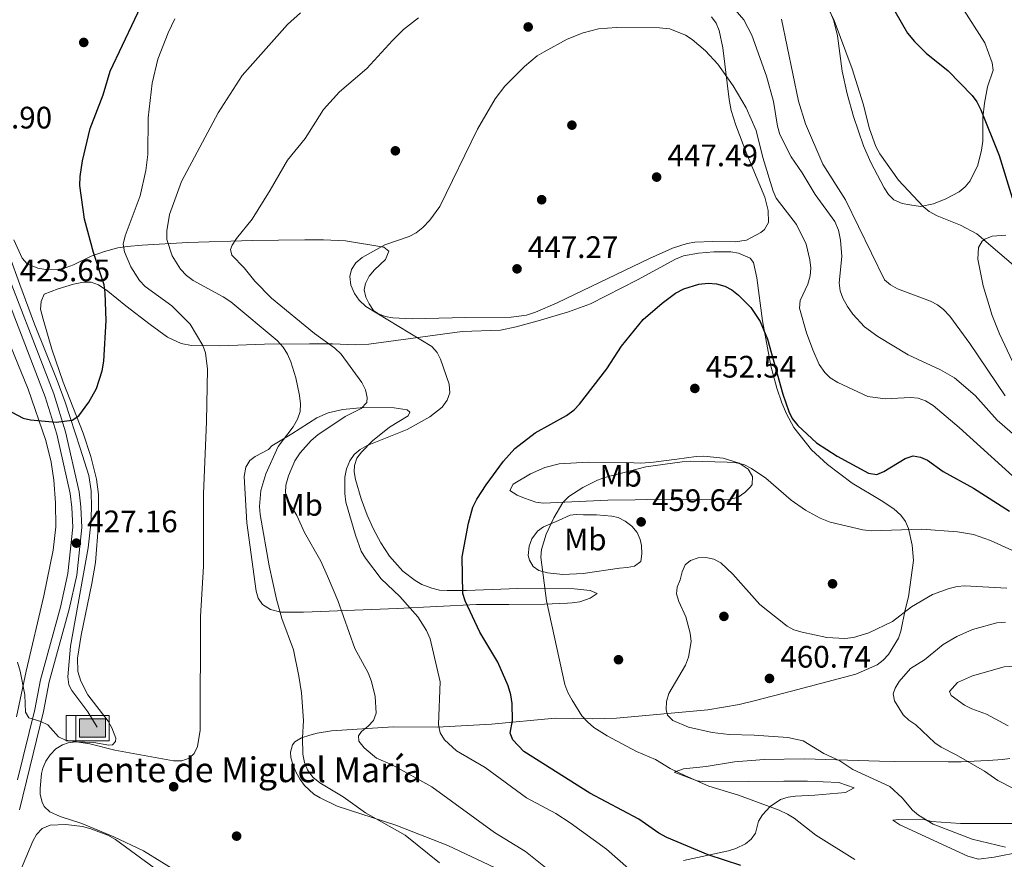
# Model space of a CAD drawing. Units: metres. Extents: x 600727 to 607628, y 4719911 to 4724640.
# Drawn here: x 601305 to 601622, y 4720678 to 4720949 of the extents above; entities that cross this region are included whole.
import ezdxf
from ezdxf.enums import TextEntityAlignment as Align

# ---------------------------------------------------------------- set-up
doc = ezdxf.new("R2010")
doc.units = ezdxf.units.M
doc.header["$MEASUREMENT"] = 0
doc.linetypes.add('DGN Style 3', pattern=[100.4773, 71.7695, -28.7078])
for name, color, linetype, lineweight in [('Nivel 11', 7, 'Continuous', 0), ('Nivel 13', 7, 'Continuous', 0), ('Nivel 17', 7, 'Continuous', 0), ('Nivel 21', 7, 'Continuous', 0), ('Nivel 36', 7, 'Continuous', 0), ('Nivel 37', 7, 'Continuous', 0), ('Nivel 4', 7, 'Continuous', 0), ('Nivel 41', 7, 'Continuous', 0), ('Nivel 43', 7, 'Continuous', 0), ('Nivel 5', 7, 'Continuous', 0), ('Nivel 7', 7, 'Continuous', 0)]:
    doc.layers.add(name, color=color, linetype=linetype, lineweight=lineweight)
doc.styles.add('Style-arial', font='arial.shx', dxfattribs={"bigfont": 'arialbig.shx'})
doc.styles.add('Style-Arial Narrow', font='txt')
doc.styles.add('Style-Times New Roman', font='txt')

# ---------------------------------------------------------------- blocks, each defined once
blk = doc.blocks.new('5PATER')
at = {"layer": 'Nivel 7', "linetype": 'Continuous', "lineweight": 0}
h = blk.add_hatch(color=51, dxfattribs=at)
edge = h.paths.add_edge_path()
edge.add_ellipse((0, 0), major_axis=(-11, -11.1), ratio=0.999422, start_angle=0, end_angle=360)
blk = doc.blocks.new('5PERFI')
at = {"layer": 'Nivel 17', "linetype": 'Continuous', "lineweight": 0}
h = blk.add_hatch(color=7, dxfattribs=at)
edge = h.paths.add_edge_path()
edge.add_arc((-0.1, 0), 15.6, 315, 675)
blk = doc.blocks.new('5ABREV')
at = {"layer": 'Nivel 13', "linetype": 'Continuous', "lineweight": 0, "extrusion": (0, 0, -1)}
blk.add_hatch(color=151, dxfattribs=at).paths.add_polyline_path([(-42, -29.5), (-42, 29.5), (42, 29.5), (42, -29.5)])
at = {"layer": 'Nivel 13', "color": 7, "linetype": 'Continuous', "lineweight": 0}
blk.add_line((-54, 41), (-54, -41), dxfattribs=at)
at = {"layer": 'Nivel 13', "color": 7, "linetype": 'Continuous', "lineweight": 0, "flags": 128}
blk.add_lwpolyline([(-85, 41), (-85, -41), (53.5, -41), (53.5, 41), (-85, 41)], dxfattribs=at)
at = {"layer": 'Nivel 13', "color": 7, "linetype": 'Continuous', "lineweight": 0}
blk.add_3dface([(-42, 29.5), (42, 29.5), (42, -29.5), (-42, -29.5)], dxfattribs=at)

msp = doc.modelspace()

# ---------------------------------------------------------------- linework, layer by layer
at = {"layer": 'Nivel 11', "color": 142, "linetype": 'DGN Style 3', "lineweight": 13}
msp.add_polyline3d([(601329.91, 4720720.79, 429.61), (601326.87, 4720725.69, 429.48), (601321.75, 4720732.6, 429.11), (601320.8, 4720734.42, 429.06), (601320.4, 4720736.92, 429.12), (601321.3, 4720746.81, 429.21), (601327.05, 4720778.6, 427.18), (601327.89, 4720786.32, 426.87), (601328.09, 4720791.32, 426.92), (601327.94, 4720796.96, 426.65), (601327.26, 4720801.89, 426.1), (601324.48, 4720810.72, 425.36), (601319.58, 4720825.49, 425), (601317.02, 4720832.51, 424.68), (601309.72, 4720850.6, 424.26), (601305, 4720863.47, 423.72), (601301.71, 4720872.66, 422.76)], dxfattribs=at)
at = {"layer": 'Nivel 21', "color": 7, "linetype": 'Continuous', "lineweight": 0}
msp.add_polyline3d([(601304.27, 4720703.74, 431.26), (601309.78, 4720726.41, 429.92), (601311.64, 4720736.04, 429.37), (601318.06, 4720759.43, 427.94), (601320.47, 4720770.26, 427.83), (601322.02, 4720785.24, 426.85), (601321.73, 4720791.54, 426.74), (601321.21, 4720796.1, 426.3), (601316.93, 4720815.18, 425.64), (601313.19, 4720827.2, 425.09), (601292.64, 4720880.37, 422.68), (601287.67, 4720892.5, 422.35), (601280.1, 4720912.84, 421.47), (601278.86, 4720915.12, 421.25), (601273.18, 4720928.7, 420.59), (601265.57, 4720947.2, 420.04), (601248.77, 4720988.31, 417.74), (601246.89, 4720992.37, 417.34)], dxfattribs=at)
at = {"layer": 'Nivel 21', "color": 7, "linetype": 'DGN Style 3', "lineweight": 0}
msp.add_polyline3d([(601304.89, 4720694.06, 431.78), (601312.6, 4720725.8, 429.92), (601314.46, 4720735.38, 429.37), (601320.87, 4720758.73, 427.94), (601323.32, 4720769.79, 427.83), (601324.92, 4720785.16, 426.85), (601324.61, 4720791.77, 426.74), (601324.06, 4720796.58, 426.3), (601319.72, 4720815.93, 425.64), (601315.92, 4720828.15, 425.09), (601295.32, 4720881.44, 422.68)], dxfattribs=at)
at = {"layer": 'Nivel 36', "color": 92, "linetype": 'Continuous', "lineweight": 0}
for points in [[(601565.31, 4720953.12, 428.8), (601567.21, 4720948.44, 428.63), (601568.46, 4720943.61, 428.7), (601569.95, 4720932.23, 429.46), (601571.55, 4720924.93, 429.98)], [(601571.55, 4720924.93, 429.98), (601573.57, 4720917.56, 430.5), (601576.84, 4720908.13, 430.96), (601579.16, 4720902.78, 431.15), (601583.47, 4720894.59, 431.17), (601584.85, 4720892.5, 431.02), (601586.63, 4720890.72, 430.82), (601589.28, 4720889.52, 430.34), (601591.72, 4720889.07, 429.9), (601595.14, 4720888.59, 429.9), (601599.38, 4720889.49, 429.46), (601603.39, 4720891.03, 429.02), (601607.61, 4720893.3, 428.58), (601609.54, 4720894.93, 428.37), (601611.13, 4720896.86, 428.18), (601613.61, 4720901.94, 427.61), (601614.86, 4720906.71, 426.74), (601615.24, 4720909.62, 426.39), (601615.29, 4720917.12, 426.41), (601615.79, 4720921.94, 426.29), (601616.81, 4720927.17, 425.95), (601618.63, 4720932.51, 425.29), (601618.32, 4720934.93, 424.89), (601615.9, 4720941.33, 424.2), (601609.07, 4720952.12, 423.17)], [(601303.04, 4720877.84, 422.66), (601305.71, 4720871.91, 423.32), (601307.4, 4720870.12, 423.51), (601310.84, 4720868.72, 423.76), (601313.32, 4720868.24, 423.89), (601317.86, 4720868.41, 423.97), (601319.9, 4720868.87, 423.98), (601322.24, 4720869.81, 424.23), (601327.99, 4720872.6, 425.95), (601332.27, 4720874.07, 428.13), (601336.55, 4720875.25, 430.62), (601339.62, 4720875.73, 431.88), (601344.35, 4720876.14, 433.15), (601359.09, 4720876.97, 436.04), (601379.8, 4720877.59, 438.68), (601396.8, 4720877.81, 442.97), (601402.78, 4720877.86, 443.71), (601409.93, 4720877.49, 443.94), (601422.24, 4720875.51, 444.38), (601423.83, 4720874.23, 445.26), (601422.85, 4720871.49, 445.48), (601419.23, 4720868.16, 445.35), (601417.5, 4720866.12, 445.26), (601416.34, 4720863.76, 445.15), (601415.96, 4720861.72, 445.04), (601416.44, 4720859.36, 444.78), (601417.51, 4720857.2, 444.6), (601418.96, 4720855.11, 444.6), (601420.34, 4720854.06, 444.6), (601422.75, 4720853.14, 444.6), (601425.19, 4720852.7, 444.6), (601431.4, 4720852.39, 445.3), (601448.55, 4720852.77, 447.55), (601463.27, 4720852.92, 447.73), (601468.24, 4720853.58, 447.85), (601471.18, 4720854.5, 447.89), (601478.1, 4720857.52, 447.9), (601507.83, 4720871.77, 448.11), (601515.26, 4720875.12, 447.98), (601520.04, 4720876.62, 447.8), (601522.5, 4720877.04, 447.7), (601528.18, 4720877.25, 447.35), (601535.48, 4720877.21, 447.24), (601539.14, 4720877.75, 447.24), (601543.78, 4720880.2, 447.02), (601544.94, 4720881.18, 447.02), (601546.21, 4720883.44, 447.02), (601546.12, 4720887.25, 446.98), (601544.99, 4720891.6, 446.8), (601539.26, 4720905.43, 445.92), (601535.68, 4720914.78, 446.06), (601534.22, 4720919.56, 446), (601533.48, 4720923.08, 445.66), (601531.45, 4720939.69, 443.61), (601530.29, 4720945.34, 443.07), (601529.33, 4720947.64, 442.91), (601527.82, 4720949.67, 442.81)], [(601624.86, 4720838.59, 432.91), (601620.6, 4720847.54, 431.7), (601618.27, 4720853.45, 431.35), (601615.41, 4720863.05, 431.43), (601613.61, 4720871.63, 431.32), (601613.9, 4720875.34, 430.98), (601615.06, 4720877.43, 430.33), (601615.9, 4720878.09, 430.1), (601618.27, 4720879.04, 429.77), (601622.68, 4720879.33, 429.66)], [(601327.89, 4720808, 425.55), (601325.35, 4720815.47, 425.59), (601318.93, 4720831.94, 425.29), (601315.34, 4720842.64, 424.72), (601312.46, 4720852.23, 424.75), (601311.63, 4720855.48, 424.72), (601311.82, 4720857.99, 424.5), (601312.84, 4720860.28, 424.5), (601317.32, 4720862.07, 424.5), (601322.26, 4720863.56, 424.5), (601325.5, 4720864.22, 424.5), (601327.95, 4720864.16, 424.53), (601330.38, 4720863.28, 424.66), (601333.29, 4720861.31, 424.98), (601339.09, 4720856.58, 426.03), (601346.99, 4720850.53, 426.86), (601352.56, 4720846.5, 428.1), (601356.98, 4720844.44, 429.15), (601360.25, 4720843.82, 429.8), (601369.47, 4720843.68, 431.52), (601383.78, 4720844.16, 433.49), (601398.3, 4720844.29, 437.25), (601405.78, 4720844.36, 438.76), (601413.02, 4720844.03, 440.81), (601417.43, 4720844.17, 441.83), (601447.46, 4720848.31, 446.22), (601459.9, 4720848.75, 447.3), (601464.91, 4720849.74, 448.14), (601472.04, 4720851.72, 449.61), (601481.74, 4720854.68, 450.38), (601488.81, 4720857.22, 450.42), (601503.99, 4720864.89, 449.74), (601516.19, 4720871.62, 449.95), (601518.84, 4720872.69, 449.97), (601523.6, 4720873.57, 449.95), (601528.59, 4720873.93, 449.77), (601534.1, 4720874.02, 449.51), (601536.54, 4720873.57, 449.38), (601540.27, 4720871.9, 448.77), (601541.39, 4720870.48, 448.42), (601542.46, 4720865.59, 448.34), (601544.22, 4720851.7, 449.42), (601546.92, 4720837.17, 450.14), (601548.91, 4720829.98, 451.03), (601550.54, 4720825.26, 451.45), (601551.98, 4720821.74, 451.48), (601554.42, 4720817.39, 451.35), (601560.1, 4720810.19, 451.24), (601565.18, 4720805.4, 451.27), (601573.21, 4720799.44, 451.76), (601582.54, 4720793.83, 453.24), (601586.63, 4720791.09, 453.58), (601588.84, 4720789.06, 453.9), (601590.35, 4720786.99, 454.37), (601591.36, 4720784.75, 454.91), (601592.52, 4720779.39, 456.1), (601592.88, 4720774.46, 456.98), (601591.31, 4720762.78, 459.79), (601590.24, 4720758.56, 460.48), (601588.88, 4720751.74, 460.48), (601588.07, 4720749.4, 460.66), (601584.87, 4720744.17, 461.1), (601583.18, 4720742.34, 461.26), (601581.2, 4720740.89, 461.36), (601574.34, 4720737.83, 461.03), (601553.66, 4720732.38, 460.48), (601541.57, 4720729.26, 461.18), (601536.72, 4720728.04, 461.16), (601526.68, 4720726.37, 460.36), (601497.26, 4720723.64, 458.13), (601489.52, 4720723.39, 456.96), (601477.46, 4720723.64, 453.26), (601456.92, 4720721.75, 448.06), (601439.5, 4720720.75, 444.47), (601425.28, 4720720.85, 439.66), (601405.43, 4720719.59, 435.03), (601400.83, 4720718.76, 434.15), (601398.43, 4720718.16, 434.01), (601395.74, 4720717.28, 433.93), (601393.62, 4720715.99, 433.81), (601392.88, 4720715.09, 433.71), (601392.16, 4720712.7, 433.12), (601392.34, 4720710.99, 432.62), (601392.96, 4720708.67, 432), (601394.04, 4720706.12, 431.52), (601395.26, 4720703.91, 431.56), (601396.68, 4720701.89, 431.92), (601399.68, 4720699.19, 432.67), (601401.77, 4720697.92, 433.15), (601407.27, 4720695.3, 433.26), (601426.11, 4720689.14, 434.15), (601442.85, 4720682.59, 434.81), (601461.77, 4720673.7, 435.91)], [(601303.9, 4720724.1, 430.3), (601307.01, 4720738.75, 429.49), (601312.77, 4720763.06, 427.98), (601315.72, 4720777.77, 427.53), (601316.56, 4720785.35, 427.23), (601316.46, 4720793.02, 426.79), (601315.92, 4720800.41, 425.54), (601315.03, 4720806.13, 425.43), (601313.34, 4720813.2, 425.47), (601307.65, 4720829.71, 424.22), (601298.69, 4720851.82, 423.17)], [(601385.06, 4720810.21, 434.04), (601386.23, 4720811.41, 434.96), (601392.64, 4720815.31, 435.14), (601400.72, 4720820.48, 436.68), (601404.34, 4720822.1, 437.6), (601409.1, 4720823.14, 438.8), (601415.71, 4720823.79, 440.05), (601425.57, 4720823.72, 441.72), (601429.74, 4720823.04, 442.38), (601430.69, 4720822.33, 443.04), (601430.12, 4720821.1, 443.04), (601424.11, 4720817.45, 443.48), (601418.64, 4720813, 443.96), (601415.03, 4720809.44, 444.36), (601413.61, 4720807.41, 445), (601412.86, 4720805.13, 445.67), (601412.74, 4720803.08, 445.89), (601413.11, 4720800.6, 446.11), (601414.93, 4720794.34, 446.64), (601416.89, 4720789.07, 447.02), (601418.92, 4720784.52, 447.08), (601421.26, 4720780.15, 446.95), (601424.04, 4720775.89, 446.99), (601428.36, 4720771, 447.57), (601432.32, 4720767.99, 448.21), (601434.52, 4720766.78, 448.5), (601437.69, 4720765.51, 448.78), (601440.17, 4720764.95, 448.69), (601442.62, 4720764.76, 448.74), (601448.87, 4720764.81, 450.72), (601465.39, 4720765.41, 452.91), (601483.58, 4720765.38, 456.59), (601488.7, 4720764.81, 457.79), (601491.02, 4720763.88, 457.52), (601488.73, 4720762.35, 455.98), (601485.41, 4720761.19, 456.32), (601482.99, 4720760.79, 456.42), (601481.4, 4720760.7, 456.09), (601474.08, 4720760.43, 454.45), (601462.57, 4720760.26, 452.66), (601455.39, 4720760.27, 450.5), (601452.08, 4720760.31, 450.5), (601426.56, 4720759.01, 442.82), (601396.36, 4720757.82, 436.06), (601389.03, 4720757.82, 434.48), (601385.77, 4720758.63, 433.95), (601383.14, 4720760.34, 433.5), (601381.8, 4720762.36, 432.94), (601381.17, 4720764.58, 432.92), (601378.16, 4720786.62, 432.22), (601377.22, 4720801.58, 431.85), (601377.8, 4720804.51, 431.99), (601379.12, 4720806.71, 432.29), (601380.76, 4720808.02, 432.65), (601385.06, 4720810.21, 434.04)], [(601356.63, 4720673.61, 433.15), (601344.79, 4720680.85, 434.77), (601335.32, 4720685.4, 435.25), (601325, 4720689.7, 435.25), (601317.94, 4720691.94, 434.37), (601314.62, 4720693.42, 433.49), (601312.86, 4720695.14, 433.06), (601312.14, 4720696.56, 432.84), (601311.59, 4720699.04, 432.71), (601311.53, 4720700.94, 432.62), (601311.98, 4720705.78, 431.35), (601312.41, 4720707.56, 431.08), (601313.34, 4720709.83, 431.08), (601314.74, 4720711.83, 431.08), (601316.62, 4720713.71, 431), (601318.7, 4720715.08, 430.92), (601320.54, 4720715.69, 430.86), (601323.02, 4720715.97, 430.79), (601328.8, 4720715.83, 430.64), (601333.69, 4720714.95, 429.64), (601334.85, 4720715.02, 429.54), (601335.85, 4720716.11, 429.54), (601335.91, 4720717.19, 429.54), (601334.66, 4720720.56, 429.32), (601333.47, 4720722.73, 429.32), (601326.87, 4720731.13, 429.32), (601324.62, 4720735.56, 428.9), (601323.72, 4720738.69, 428.94), (601323.54, 4720742.97, 429.1), (601324.7, 4720750.37, 429.18), (601328.21, 4720767.1, 428.12), (601329.34, 4720773.86, 427.72), (601330.33, 4720786.29, 427.03), (601330.31, 4720795.71, 426.19), (601329.7, 4720800.67, 425.72), (601327.89, 4720808, 425.55)], [(601503.27, 4720794.05, 458.62), (601494.43, 4720793.97, 458.18), (601473.65, 4720792.93, 453.79), (601471.24, 4720793.23, 453.41), (601467.6, 4720794.53, 452.91), (601465.18, 4720795.49, 452.06), (601462.9, 4720797.01, 451.16), (601463.99, 4720799.09, 451.28), (601469.51, 4720802.44, 451.9), (601474.09, 4720804.44, 452.42), (601478.81, 4720805.61, 452.95), (601488.08, 4720806.12, 453.81), (601500.58, 4720806.11, 454.89), (601505.11, 4720805.86, 456.2), (601509.13, 4720806.18, 455.98), (601516.68, 4720807.18, 455.11), (601522.85, 4720808.02, 455.76), (601525.34, 4720808.14, 455.76), (601531.65, 4720807.51, 455.76), (601536.75, 4720805.89, 455.76), (601539.64, 4720803.86, 455.76), (601541.03, 4720801.59, 456.37), (601540.94, 4720799.02, 457.33), (601540.41, 4720798.18, 457.52), (601538.54, 4720796.36, 457.74), (601536.43, 4720794.87, 457.93), (601533.69, 4720794.1, 458.18), (601515.53, 4720794.04, 459.82), (601507.01, 4720794.08, 459.72), (601503.27, 4720794.05, 458.62)], [(601478.59, 4720787.36, 455.55), (601473.75, 4720785.35, 454.86), (601471.77, 4720783.88, 454.3), (601469.96, 4720781.46, 453.96), (601469.1, 4720779.13, 453.82), (601468.82, 4720776.07, 453.83), (601469.21, 4720774.62, 454.01), (601470.39, 4720772.57, 455.03), (601472.25, 4720771.24, 456.14), (601475.02, 4720770.48, 456.57), (601479.97, 4720769.93, 457.16), (601486.54, 4720770.32, 457.68), (601498.21, 4720772, 458.18), (601500.67, 4720772.22, 458.96), (601502.98, 4720772.62, 460.16), (601505.03, 4720774.14, 460.59), (601505.44, 4720776.58, 460.19), (601505.29, 4720779.26, 459.75), (601504.89, 4720781.19, 459.5), (601503.89, 4720783.45, 459.35), (601502.12, 4720785.55, 459.28), (601500.02, 4720787.2, 459.2), (601497.79, 4720788.32, 459.13), (601495.77, 4720788.81, 459.06), (601490.81, 4720789.14, 458.45), (601486.56, 4720789.23, 457.52), (601484.19, 4720789.3, 456.6), (601482.32, 4720789.12, 455.98), (601478.59, 4720787.36, 455.55)], [(601518.81, 4720677.76, 447.65), (601533.31, 4720680.84, 449.62), (601535.63, 4720681.63, 450.02), (601538.75, 4720683.19, 450.72), (601540.63, 4720684.68, 451.53), (601542.01, 4720686.6, 452.4), (601542.93, 4720690.41, 453.13), (601544.22, 4720692.46, 453.7), (601546.76, 4720695.19, 454.67), (601550.06, 4720697.38, 455.77), (601552.49, 4720698.15, 455.94), (601554.93, 4720698.54, 455.94), (601561.12, 4720698.84, 457.08), (601570.97, 4720699.72, 457.52), (601573.77, 4720701.18, 458.22), (601568.9, 4720702.95, 458.6), (601558.82, 4720703.36, 458.57), (601551.19, 4720703.36, 458.18), (601539.8, 4720703.26, 456.64), (601525.63, 4720703.14, 456.2), (601523.2, 4720703.48, 456.2), (601515.85, 4720706.19, 456.2), (601518.77, 4720707.32, 456.2), (601526.15, 4720708.07, 457.29), (601535.28, 4720709.62, 457.3), (601544.84, 4720710.28, 457.74), (601557.78, 4720710.53, 458.62), (601581.99, 4720709.81, 459.26), (601586.93, 4720709.73, 460.01), (601604.09, 4720709.58, 463.65), (601608.25, 4720709.62, 463.98), (601614.6, 4720709.88, 463.88), (601616.99, 4720709.98, 464.51), (601621.62, 4720710.31, 466.64), (601623.96, 4720710.66, 467.44)], [(601624.84, 4720689.69, 462.13), (601608.04, 4720689.68, 461.02), (601598.73, 4720690.39, 460.15), (601595.92, 4720691.09, 459.94), (601588.23, 4720691.02, 459.28), (601586.22, 4720690.79, 458.84), (601588.53, 4720689.3, 458.18), (601598.1, 4720684.91, 458.42), (601610.4, 4720679.15, 458.2), (601613.89, 4720678.22, 458.22), (601618.95, 4720678.82, 458.53), (601636.36, 4720682.33, 460.76)]]:
    msp.add_polyline3d(points, dxfattribs=at)
at = {"layer": 'Nivel 4', "color": 30, "linetype": 'Continuous', "lineweight": 30, "flags": 128}
for points, elevation in [([(601308.47, 4720819.79), (601316.71, 4720819.08), (601321.84, 4720819.69), (601324.04, 4720821.08), (601327.26, 4720825.54), (601329.7, 4720829.96), (601331.49, 4720835.65), (601332.09, 4720838.77), (601332.77, 4720851.78), (601332.51, 4720860.74), (601332.11, 4720863.32), (601328.73, 4720873.71), (601325.85, 4720884.5), (601324.34, 4720895.39), (601324.41, 4720898.22), (601325.13, 4720903.33), (601327.63, 4720913.75), (601331.81, 4720924.56), (601334.12, 4720932.16), (601346.04, 4720957.46)], 425), ([(601586.96, 4720951.59), (601591.04, 4720944.44), (601593.22, 4720941.79), (601597.03, 4720937.97), (601604.14, 4720932.28), (601611.84, 4720924.38), (601613.3, 4720922.35), (601614.62, 4720919.78), (601620.56, 4720905.02), (601624.71, 4720891.36)], 425), ([(601537.31, 4720676.15), (601526.72, 4720679.58), (601513.49, 4720685.22), (601510.92, 4720686.62), (601504.43, 4720691.08), (601488.62, 4720699.46), (601467.41, 4720712.85), (601463.82, 4720716.65), (601463, 4720718.86), (601463.71, 4720722.89), (601463.59, 4720728.38), (601463.19, 4720731.18), (601462.3, 4720734.03), (601459.05, 4720741.71), (601453.25, 4720751.33), (601448.49, 4720761.48), (601447.71, 4720763.86), (601447.47, 4720775.61), (601449.5, 4720786.46), (601450.96, 4720791.66), (601452.21, 4720794.26), (601455.24, 4720798.86), (601460.78, 4720806.54), (601464.48, 4720810.56), (601471, 4720815.58), (601481.1, 4720821.23), (601483.58, 4720823.09), (601485.34, 4720824.87), (601494.12, 4720836.3), (601498.82, 4720843.54), (601505.81, 4720852.13), (601511.98, 4720857.46), (601516.23, 4720860.61), (601518.97, 4720862), (601523.72, 4720863.59), (601526.77, 4720863.9), (601529.42, 4720863.64), (601532.16, 4720862.86), (601534.4, 4720861.76), (601536.55, 4720860.03), (601540.51, 4720856.01), (601543.51, 4720851.5), (601545.92, 4720845.83), (601550.79, 4720828.05), (601552.72, 4720822.47), (601553.83, 4720820.23), (601555.63, 4720818.02), (601561.67, 4720812.41), (601568.34, 4720808.05), (601578.4, 4720802.67), (601581.12, 4720802.24), (601583.38, 4720803.13), (601590.27, 4720807.38), (601592.81, 4720808.16), (601595.17, 4720807.8), (601597.44, 4720806.76), (601602.47, 4720803.15), (601612.27, 4720797.77), (601623.84, 4720790.4)], 450), ([(601298.49, 4720824.34), (601306.05, 4720820.4), (601308.47, 4720819.79)], 425)]:
    msp.add_lwpolyline(points, dxfattribs=dict(at, elevation=elevation))
at = {"layer": 'Nivel 5', "color": 30, "linetype": 'Continuous', "lineweight": 0, "flags": 128}
for points, elevation in [([(601562.22, 4720959.1), (601567.33, 4720948.5), (601573.17, 4720932.94), (601576.66, 4720921.71), (601578.75, 4720913.61), (601580.83, 4720907.94), (601582.03, 4720905.59), (601588.12, 4720897.04), (601596.08, 4720888.61), (601598.01, 4720887.02), (601600.56, 4720885.61), (601608.02, 4720882.53), (601613.31, 4720879.76), (601636.29, 4720860.16)], 430), ([(601534.77, 4720952.73), (601538.29, 4720948.8), (601540.88, 4720943.83), (601545.57, 4720930.63), (601547.8, 4720922.41), (601549.1, 4720914.43), (601549.86, 4720911.81), (601553.49, 4720904.54), (601557.1, 4720899.39), (601561.19, 4720892.48), (601567.54, 4720883.71), (601568.72, 4720880.95), (601569.45, 4720877.72), (601569.78, 4720872.49), (601568.95, 4720863.96), (601569.26, 4720861.37), (601570.11, 4720859.02), (601571.61, 4720856.3), (601573.33, 4720853.91), (601577.14, 4720849.8), (601581.38, 4720846.71), (601591.18, 4720840.79)], 440), ([(601304.23, 4720741.65), (601305.06, 4720738.76), (601306.57, 4720731.12), (601306.82, 4720725.58), (601307.87, 4720723.8), (601311.75, 4720722.61), (601314, 4720721.51), (601317.45, 4720717.62), (601319.71, 4720716.56), (601327.51, 4720715.36), (601335.58, 4720713.34), (601354.55, 4720709.84), (601357.15, 4720709.86), (601359.5, 4720710.7), (601361.18, 4720712.25), (601362.26, 4720714.5), (601363.09, 4720719.76), (601363.15, 4720756.42), (601364.14, 4720772.6), (601364.18, 4720795.97), (601365.15, 4720819.31), (601365.43, 4720836.13), (601364.77, 4720841.4), (601363.94, 4720843.76), (601359.9, 4720850.6), (601353.97, 4720856.56), (601345.42, 4720862.82), (601343.59, 4720864.73), (601340.79, 4720869.09), (601338.71, 4720873.98), (601338.33, 4720876.46), (601338.9, 4720879.15), (601343.74, 4720891.98), (601345.6, 4720900.15), (601346.2, 4720905.38), (601346.35, 4720917.21), (601347.62, 4720928.39), (601349.48, 4720936.09), (601352.75, 4720944.56), (601354.9, 4720949.08)], 430), ([(601440.23, 4720677.06), (601429.13, 4720685.88), (601416.32, 4720693.18), (601409.21, 4720698.27), (601401.65, 4720702.79), (601399.42, 4720704.66), (601397.65, 4720707.04), (601396.7, 4720709.36), (601396.19, 4720712.03), (601396.05, 4720717.35), (601396.34, 4720722.87), (601395.79, 4720731.77), (601394.89, 4720737.23), (601393.12, 4720745.65), (601389.39, 4720755.76), (601387.7, 4720762.05), (601385.35, 4720772.78), (601382.39, 4720789.26), (601382.17, 4720791.83), (601382.67, 4720796.99), (601384.26, 4720802.44), (601388.17, 4720811.25), (601393.06, 4720817.61), (601394.5, 4720820.07), (601395.28, 4720822.45), (601395.37, 4720824.98), (601395.05, 4720827.7), (601393.92, 4720833.4), (601392.33, 4720838.5), (601391.25, 4720840.95), (601389.78, 4720843.19), (601387.85, 4720845.35), (601372.97, 4720857.82), (601370.5, 4720859.5), (601360.8, 4720864.74), (601358.66, 4720866.37), (601356.71, 4720868.43), (601354.09, 4720872.68), (601352.39, 4720877.96), (601352.36, 4720880.74), (601353.25, 4720886.02), (601357.03, 4720896.61), (601368.9, 4720918.77), (601376.58, 4720930.85), (601391.23, 4720947.24), (601395.46, 4720950.96)], 435), ([(601476.49, 4720673.8), (601467.95, 4720680.62), (601457.92, 4720686.75), (601437.74, 4720701.47), (601424.96, 4720708.56), (601419.95, 4720710.73), (601415.91, 4720714.13), (601414.25, 4720716.25), (601414.14, 4720717.94), (601415.12, 4720719.31), (601417.27, 4720721.03), (601418.9, 4720722.92), (601419.79, 4720725.27), (601419.49, 4720730.66), (601418.28, 4720735.51), (601417.17, 4720738.27), (601412.95, 4720746.15), (601407.48, 4720761.6), (601404.17, 4720769.4), (601401.92, 4720774.29), (601396.74, 4720783.49), (601394.28, 4720788.98), (601391.38, 4720793.85), (601390.6, 4720796.24), (601390.73, 4720798.74), (601391.5, 4720801.76), (601393.58, 4720806.56), (601395.34, 4720809.15), (601398.84, 4720813.19), (601400.96, 4720814.97), (601409.86, 4720820.86), (601414.97, 4720823.51), (601416.74, 4720825.41), (601416.92, 4720827.01), (601416.36, 4720829.45), (601415.22, 4720831.9), (601408.5, 4720840.93), (601406.5, 4720842.94), (601399.97, 4720847.62), (601386.05, 4720859.02), (601380.69, 4720864.5), (601377.31, 4720868.79), (601373.3, 4720872.91), (601372.82, 4720874.7), (601373.37, 4720876.16), (601374.8, 4720878.22), (601379.85, 4720884.51), (601385.66, 4720893.85), (601391.18, 4720903.56), (601396.87, 4720910.53), (601402.82, 4720919.82), (601407.93, 4720925.5), (601416.76, 4720933.08), (601425.01, 4720942.12), (601428.63, 4720945.66), (601433.48, 4720949.4)], 440), ([(601550.43, 4720949), (601555.82, 4720922.56), (601558.15, 4720915.23), (601563.73, 4720902.18), (601571.03, 4720890.75), (601583.61, 4720864.98), (601585.46, 4720863.3), (601587.77, 4720862.09), (601598.42, 4720858.08), (601600.64, 4720856.92), (601602.64, 4720855.42), (601604.64, 4720853.25), (601611.05, 4720844.46), (601622.47, 4720827.59)], 435), ([(601504.63, 4720672.02), (601493.97, 4720681.47), (601482.3, 4720689.96), (601477.67, 4720692.87), (601468.19, 4720697.99), (601454.88, 4720707.73), (601445.73, 4720713.13), (601441.86, 4720716.7), (601440.42, 4720718.97), (601439.9, 4720721.65), (601440.41, 4720735.31), (601437.16, 4720749.18), (601436, 4720751.95), (601433.2, 4720756.27), (601427.38, 4720762.86), (601421.45, 4720768.56), (601416.35, 4720775.26), (601415, 4720777.48), (601413.13, 4720782.65), (601410.06, 4720793.29), (601409.7, 4720796.02), (601409.69, 4720801.3), (601410.2, 4720804.04), (601411.31, 4720806.59), (601412.75, 4720808.68), (601414.65, 4720810.3), (601416.94, 4720811.49), (601429.79, 4720816.65), (601437.06, 4720820.81), (601441.08, 4720823.9), (601442.71, 4720826.14), (601443.5, 4720828.52), (601443.37, 4720831.33), (601440.57, 4720839.32), (601439.42, 4720841.57), (601437.76, 4720843.45), (601416.44, 4720856.35), (601414.34, 4720858.36), (601412.82, 4720860.56), (601411.62, 4720863.19), (601411.26, 4720866.02), (601411.9, 4720868.28), (601413.27, 4720870.38), (601415.3, 4720872.13), (601422.63, 4720876.18), (601430.47, 4720878.96), (601432.68, 4720880.12), (601434.84, 4720881.79), (601437.12, 4720884.15), (601440.33, 4720888.61), (601452.46, 4720913.46), (601458.09, 4720923.32), (601461.28, 4720927.4), (601467.56, 4720933.71), (601471.63, 4720937.15), (601473.94, 4720938.47), (601481.34, 4720942.51), (601486.46, 4720944.52), (601491.48, 4720945.86), (601497.19, 4720946.31), (601511.09, 4720946.22), (601514.39, 4720945.8), (601519.5, 4720943.82), (601521.59, 4720942.46), (601525.9, 4720938.79), (601529.9, 4720934.44), (601534.77, 4720927.46), (601538.98, 4720920.38)], 445), ([(601538.98, 4720920.38), (601542.19, 4720913.06), (601544.39, 4720904.4), (601547.69, 4720893.55), (601548.68, 4720891.25), (601555.18, 4720882.83), (601558.35, 4720876.39), (601559.52, 4720871.4), (601559.83, 4720868.67), (601559.62, 4720866.18), (601558.89, 4720863.53), (601556.43, 4720858.32), (601556.15, 4720855.83), (601558.45, 4720847.85), (601560.53, 4720842.34), (601562.55, 4720837.63), (601564.32, 4720835.11), (601566.09, 4720833.35), (601568.5, 4720831.87), (601578.21, 4720827.36), (601583.8, 4720826.61), (601591.91, 4720827.06), (601594.41, 4720826.8), (601596.82, 4720825.97), (601599.24, 4720824.39), (601607.64, 4720817.34), (601628.25, 4720798.67)], 445), ([(601591.18, 4720840.79), (601601.57, 4720835.96), (601606.17, 4720833.4), (601612.82, 4720827.63), (601619.88, 4720819.74), (601628.88, 4720811.84), (601638.55, 4720805.46), (601645.75, 4720801.48), (601648.3, 4720800.51), (601653.25, 4720799.75), (601676.91, 4720800.43), (601693.92, 4720800.4), (601699.15, 4720800.05), (601701.65, 4720799.7), (601703.96, 4720798.73), (601706.39, 4720797.24), (601710.46, 4720794.03)], 440), ([(601573.98, 4720678.08), (601561.42, 4720685.96), (601554.45, 4720691.44), (601552.32, 4720692.73), (601549.68, 4720693.98), (601536.54, 4720698.81), (601527.03, 4720701.76), (601519.51, 4720705.02), (601514.55, 4720707.44), (601509.8, 4720710.37), (601503.7, 4720712.91), (601494.18, 4720717.96), (601489.96, 4720720.66), (601487.88, 4720722.43), (601486.11, 4720724.39), (601482.91, 4720729.41), (601481.52, 4720731.94), (601480.56, 4720734.53), (601474.63, 4720761.49), (601472.81, 4720775.56), (601473.02, 4720778.06), (601474.58, 4720782.93), (601477.08, 4720788.22), (601479.96, 4720793.15), (601481.92, 4720795.15), (601486.35, 4720798.02), (601491.08, 4720800.4), (601493.48, 4720801.22), (601506.67, 4720804.64), (601518.39, 4720806.3), (601521.12, 4720806.51), (601532.86, 4720806.14), (601535.78, 4720805.98), (601538.22, 4720805.44), (601540.75, 4720804.14), (601545.35, 4720801.02), (601553.56, 4720793.94), (601558.1, 4720790.72), (601562.86, 4720788.16), (601566.06, 4720786.88), (601576.62, 4720784.32), (601579.27, 4720783.98), (601595.64, 4720784.6), (601607.14, 4720783.7), (601612.23, 4720782.82), (601617.72, 4720780.96), (601632.91, 4720774.07)], 455), ([(601622.61, 4720682.11), (601611.84, 4720684.59), (601599.28, 4720689.46), (601594.53, 4720692.38), (601592.6, 4720693.97), (601589.25, 4720698.01), (601585.28, 4720701.58), (601573.41, 4720707.08), (601569.15, 4720709.93), (601564.03, 4720712.3), (601557.33, 4720716.3), (601552.42, 4720717.46), (601541.62, 4720718.21), (601533.49, 4720718.35), (601528.01, 4720718.99), (601520.4, 4720720.77), (601515.42, 4720722.86), (601513.71, 4720724.64), (601513.18, 4720726.47), (601513.29, 4720729.04), (601514.05, 4720731.62), (601519.48, 4720740.76), (601520.48, 4720743.29), (601521.26, 4720748.4), (601520.95, 4720751.05), (601519.59, 4720756.3), (601517.35, 4720761.21), (601516.58, 4720763.69), (601516.82, 4720765.9), (601517.76, 4720768.24), (601518.35, 4720770.84), (601519.4, 4720773.1), (601521.12, 4720774.42), (601523.5, 4720775.34), (601525.99, 4720775.46), (601528.64, 4720774.86), (601530.84, 4720773.68), (601534.69, 4720770.04), (601543.39, 4720760.28), (601552.18, 4720753.3), (601554.39, 4720752.13), (601557.06, 4720751.36), (601565.04, 4720749.63), (601570.8, 4720749.34), (601573.58, 4720749.69), (601578.5, 4720751.12), (601586.12, 4720754.77), (601592.23, 4720759.56), (601599, 4720763.51), (601604.45, 4720765.46), (601606.97, 4720766.1), (601609.46, 4720766.31), (601622.95, 4720765.5)], 460), ([(601646.15, 4720690.22), (601620.09, 4720703.51), (601615.8, 4720706.53), (601606.68, 4720711.88), (601601.83, 4720714.26), (601599.77, 4720715.68), (601593.66, 4720721.49), (601591.41, 4720723.03), (601589.61, 4720724.76), (601586.76, 4720729.23), (601586.39, 4720731.54), (601587.03, 4720733.31), (601588.35, 4720735.43), (601591.93, 4720739.62), (601596.47, 4720742.42), (601602.46, 4720747.44), (601606.86, 4720749.96), (601611.94, 4720752.21), (601619.79, 4720754.41), (601622.52, 4720754.61)], 465), ([(601623.44, 4720721.16), (601616.46, 4720724.9), (601611.7, 4720726.61), (601609.39, 4720727.88), (601605.03, 4720730.9), (601604.52, 4720732.28), (601607.09, 4720735.16), (601611.89, 4720737.27), (601622.14, 4720740.23), (601627.38, 4720740.52)], 470), ([(601301.56, 4720665.79), (601309.13, 4720683.96), (601310.39, 4720686.2), (601312.19, 4720688.1), (601314.72, 4720689.17), (601319.76, 4720689.4), (601325.2, 4720688.71), (601327.89, 4720688.02), (601333.31, 4720685.9), (601335.85, 4720684.57), (601354.66, 4720670.72), (601359.5, 4720666.75), (601366.37, 4720662.29), (601375.27, 4720655.9), (601377.7, 4720654.56), (601385.7, 4720651.77), (601393.48, 4720649.73), (601409.36, 4720644.61), (601416.84, 4720641.71)], 435)]:
    msp.add_lwpolyline(points, dxfattribs=dict(at, elevation=elevation))

# ---------------------------------------------------------------- block references
at = {"layer": 'Nivel 13', "color": 7, "linetype": 'Continuous', "lineweight": 0, "xscale": 0.1000009313241567, "yscale": 0.1000009313241567, "zscale": 0.1000009313241567}
msp.add_blockref('5ABREV', (601328.41, 4720720.44, 429.67), dxfattribs=at)
at = {"layer": 'Nivel 17', "color": 7, "linetype": 'Continuous', "lineweight": 0, "xscale": 0.1000009313241567, "yscale": 0.1000009313241567, "zscale": 0.1000009313241567}
for p in [(601468.79, 4720946.46, 442.57), (601325.59, 4720941.47, 422.86), (601482.87, 4720914.8, 446.86), (601425.99, 4720906.54, 442.57), (601473.13, 4720890.77, 447.34), (601566.85, 4720766.96, 457.14), (601531.85, 4720756.45, 459.71), (601497.88, 4720742.49, 457.14), (601354.56, 4720701.55, 430.57), (601374.84, 4720685.62, 430.57)]:
    msp.add_blockref('5PERFI', p, dxfattribs=at)
at = {"layer": 'Nivel 7', "color": 51, "linetype": 'Continuous', "lineweight": 0, "xscale": 0.1000009313241567, "yscale": 0.1000009313241567, "zscale": 0.1000009313241567}
for p in [(601510.16, 4720898.06, 447.49), (601465.18, 4720868.48, 447.27), (601522.47, 4720829.93, 452.54), (601505.17, 4720786.92, 459.64), (601323.2, 4720780.07, 427.16), (601546.52, 4720736.44, 460.74)]:
    msp.add_blockref('5PATER', p, dxfattribs=at)

# ---------------------------------------------------------------- texts
at = {"layer": 'Nivel 37', "color": 92, "linetype": 'Continuous', "lineweight": 0, "style": 'Style-Arial Narrow'}
for p in [(601498.6, 4720801.78, 455.33), (601395.78, 4720792.4, 440.9), (601487.2, 4720781.25, 457.73)]:
    msp.add_text('Mb', height=7, dxfattribs=at).set_placement(p, align=Align.MIDDLE_CENTER)
at = {"layer": 'Nivel 41', "color": 7, "linetype": 'Continuous', "lineweight": 0, "style": 'Style-arial'}
for s, p in [('421.90', (601286.24, 4720913.73, 421.9)), ('447.49', (601513.66, 4720901.56, 447.49)), ('447.27', (601468.68, 4720871.98, 447.27)), ('423.65', (601304.93, 4720864.49, 423.65)), ('452.54', (601525.97, 4720833.43, 452.54)), ('459.64', (601508.67, 4720790.42, 459.64)), ('427.16', (601326.7, 4720783.57, 427.16)), ('460.74', (601550.02, 4720739.94, 460.74))]:
    msp.add_text(s, height=7, dxfattribs=at).set_placement(p)
at = {"layer": 'Nivel 43', "color": 4, "linetype": 'Continuous', "lineweight": 0, "style": 'Style-Times New Roman'}
msp.add_text('Fuente de Miguel María', height=8, dxfattribs=at).set_placement((601316.62, 4720703.01, 432.09))

doc.saveas('drawing.dxf')
